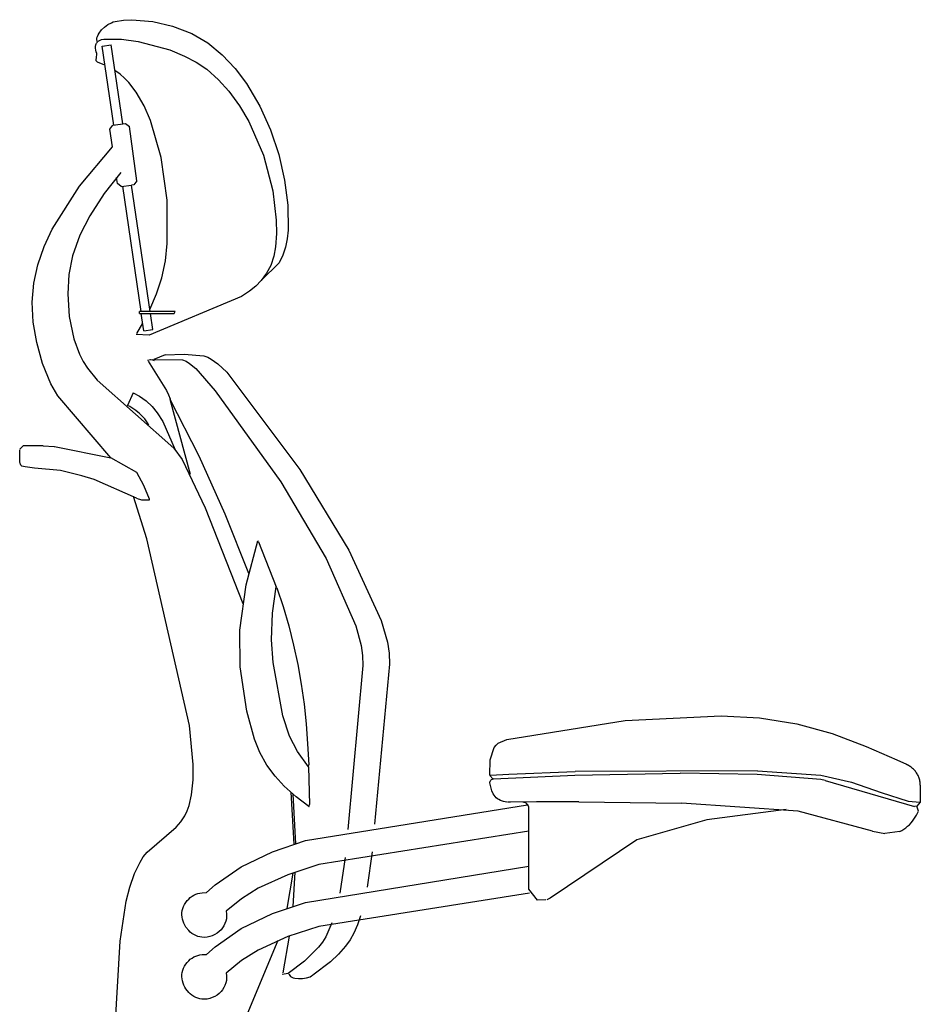
# Model space of a CAD drawing. Extents: x 0 to 47.8, y -61 to -10.5.
# Drawn here: x 24.9 to 38, y -24.8 to -10.5 of the extents above; entities that cross this region are included whole.
import ezdxf

# ---------------------------------------------------------------- set-up
doc = ezdxf.new("R2010")
doc.units = 0
doc.header["$MEASUREMENT"] = 0

msp = doc.modelspace()

# ---------------------------------------------------------------- linework, layer by layer
for p, q in [((26.33, -10.568), (26.448, -10.55)), ((26.448, -10.55), (26.569, -10.544)), ((26.569, -10.544), (26.873, -10.57)), ((26.098, -10.737), (26.133, -10.693)), ((26.133, -10.693), (26.176, -10.651)), ((26.176, -10.651), (26.222, -10.615)), ((26.222, -10.615), (26.274, -10.587)), ((26.274, -10.587), (26.301, -10.576)), ((26.301, -10.576), (26.33, -10.568)), ((26.873, -10.57), (27.162, -10.636)), ((27.162, -10.636), (27.439, -10.742)), ((26.062, -10.833), (26.063, -10.814)), ((26.067, -10.859), (26.062, -10.833)), ((26.063, -10.814), (26.065, -10.805)), ((26.065, -10.805), (26.071, -10.787)), ((26.071, -10.787), (26.083, -10.761)), ((26.083, -10.761), (26.098, -10.737)), ((26.091, -10.849), (26.1, -10.844)), ((26.1, -10.844), (26.11, -10.839)), ((26.11, -10.839), (26.132, -10.832)), ((26.132, -10.832), (26.167, -10.827)), ((26.167, -10.827), (26.202, -10.824)), ((26.202, -10.824), (26.422, -10.828)), ((26.422, -10.828), (26.661, -10.86)), ((27.439, -10.742), (27.672, -10.88)), ((26.045, -10.957), (26.046, -10.931)), ((26.048, -10.983), (26.045, -10.957)), ((26.046, -10.931), (26.051, -10.907)), ((26.055, -11.009), (26.048, -10.983)), ((26.051, -10.907), (26.055, -10.896)), ((26.055, -10.896), (26.06, -10.885)), ((26.06, -10.885), (26.066, -10.874)), ((26.066, -10.874), (26.073, -10.865)), ((26.073, -10.865), (26.081, -10.856)), ((26.081, -10.856), (26.091, -10.849)), ((26.14, -10.927), (26.27, -10.908)), ((26.308, -12.071), (26.14, -10.927)), ((26.438, -12.053), (26.27, -10.908)), ((26.661, -10.86), (27.119, -10.982)), ((27.119, -10.982), (27.335, -11.07)), ((27.672, -10.88), (27.881, -11.052)), ((26.064, -11.033), (26.055, -11.009)), ((26.056, -11.14), (26.057, -11.079)), ((26.057, -11.079), (26.064, -11.059)), ((26.064, -11.059), (26.064, -11.033)), ((27.335, -11.07), (27.501, -11.158)), ((27.881, -11.052), (28.067, -11.251)), ((26.071, -11.158), (26.056, -11.14)), ((26.18, -11.204), (26.071, -11.158)), ((27.501, -11.158), (27.656, -11.263)), ((27.656, -11.263), (27.825, -11.413)), ((28.067, -11.251), (28.231, -11.469)), ((26.4, -11.335), (26.325, -11.282)), ((26.466, -11.392), (26.4, -11.335)), ((26.527, -11.455), (26.466, -11.392)), ((27.825, -11.413), (27.975, -11.581)), ((26.634, -11.594), (26.527, -11.455)), ((28.231, -11.469), (28.425, -11.795)), ((26.749, -11.794), (26.634, -11.594)), ((27.975, -11.581), (28.13, -11.793)), ((26.841, -12.006), (26.749, -11.794)), ((28.13, -11.793), (28.264, -12.018)), ((28.425, -11.795), (28.581, -12.139)), ((26.254, -12.128), (26.297, -12.072)), ((26.289, -12.388), (26.254, -12.128)), ((26.297, -12.072), (26.479, -12.047)), ((26.479, -12.047), (26.535, -12.09)), ((26.643, -12.88), (26.535, -12.09)), ((26.995, -12.539), (26.841, -12.006)), ((28.264, -12.018), (28.478, -12.506)), ((28.581, -12.139), (28.699, -12.499)), ((25.813, -12.955), (26.289, -12.388)), ((27.084, -13.161), (26.995, -12.539)), ((28.478, -12.506), (28.614, -13.023)), ((28.699, -12.499), (28.784, -12.869)), ((26.409, -12.759), (26.171, -13.062)), ((26.362, -12.918), (26.35, -12.83)), ((25.417, -13.579), (25.813, -12.955)), ((26.418, -12.961), (26.361, -12.918)), ((26.418, -12.961), (26.568, -12.94)), ((26.704, -14.772), (26.438, -12.958)), ((26.6, -12.936), (26.568, -12.94)), ((26.837, -14.772), (26.568, -12.94)), ((26.643, -12.88), (26.6, -12.936)), ((28.784, -12.869), (28.833, -13.231)), ((26.171, -13.062), (25.963, -13.385)), ((28.614, -13.023), (28.664, -13.447)), ((27.084, -13.789), (27.084, -13.161)), ((28.833, -13.231), (28.834, -13.596)), ((25.963, -13.385), (25.817, -13.667)), ((28.664, -13.447), (28.668, -13.641)), ((25.301, -13.832), (25.417, -13.579)), ((25.817, -13.667), (25.71, -13.964)), ((28.668, -13.641), (28.654, -13.835)), ((28.834, -13.596), (28.821, -13.719)), ((25.21, -14.094), (25.301, -13.832)), ((27.056, -14.038), (27.084, -13.789)), ((28.654, -13.835), (28.628, -13.972)), ((28.797, -13.84), (28.759, -13.957)), ((28.821, -13.719), (28.797, -13.84)), ((25.71, -13.964), (25.659, -14.237)), ((28.628, -13.972), (28.584, -14.104)), ((28.759, -13.957), (28.703, -14.068)), ((25.149, -14.363), (25.21, -14.094)), ((27.006, -14.283), (27.056, -14.038)), ((28.446, -14.323), (28.703, -14.068)), ((28.584, -14.104), (28.524, -14.219)), ((25.659, -14.237), (25.643, -14.516)), ((28.524, -14.219), (28.446, -14.323)), ((25.125, -14.637), (25.149, -14.363)), ((26.93, -14.517), (27.006, -14.283)), ((28.366, -14.405), (28.276, -14.478)), ((28.446, -14.323), (28.366, -14.405)), ((25.643, -14.516), (25.663, -14.846)), ((28.159, -14.553), (26.82, -15.115)), ((26.833, -14.742), (26.93, -14.517)), ((28.276, -14.478), (28.159, -14.553)), ((25.143, -14.929), (25.125, -14.637)), ((26.681, -14.802), (26.681, -14.772)), ((27.2, -14.772), (26.681, -14.772)), ((26.681, -14.802), (27.185, -14.802)), ((26.745, -15.052), (26.708, -14.802)), ((26.875, -15.033), (26.842, -14.802)), ((27.185, -14.802), (27.2, -14.772)), ((25.195, -15.22), (25.143, -14.929)), ((25.663, -14.846), (25.73, -15.169)), ((26.641, -15.093), (26.729, -14.942)), ((26.82, -15.115), (26.632, -15.104)), ((26.745, -15.052), (26.875, -15.033)), ((25.277, -15.527), (25.195, -15.22)), ((25.73, -15.169), (25.811, -15.39)), ((25.811, -15.39), (25.863, -15.495)), ((27.055, -15.399), (26.891, -15.467)), ((27.055, -15.399), (27.327, -15.389)), ((27.327, -15.389), (27.614, -15.414)), ((25.397, -15.82), (25.277, -15.527)), ((25.863, -15.495), (25.926, -15.595)), ((26.799, -15.477), (26.841, -15.469)), ((26.807, -15.49), (27.071, -15.918)), ((26.844, -15.469), (27.303, -15.471)), ((26.858, -15.469), (26.895, -15.482)), ((27.303, -15.471), (27.357, -15.494)), ((27.357, -15.494), (27.406, -15.525)), ((27.406, -15.525), (27.496, -15.601)), ((27.614, -15.414), (27.67, -15.434)), ((27.67, -15.434), (27.722, -15.461)), ((27.722, -15.461), (27.819, -15.53)), ((27.819, -15.53), (27.945, -15.651)), ((25.926, -15.595), (26.067, -15.768)), ((27.496, -15.601), (27.778, -15.921)), ((27.945, -15.651), (29.003, -17.06)), ((25.499, -15.994), (25.397, -15.82)), ((26.067, -15.768), (27.178, -16.752)), ((26.591, -15.952), (26.51, -16.134)), ((26.591, -15.952), (26.682, -16)), ((27.071, -15.918), (27.103, -15.981)), ((27.103, -15.981), (27.124, -16.038)), ((27.778, -15.921), (28.728, -17.241)), ((26.265, -16.895), (25.499, -15.994)), ((26.682, -16), (26.778, -16.069)), ((26.778, -16.069), (26.864, -16.15)), ((27.122, -16.03), (27.126, -16.045)), ((27.545, -16.869), (27.126, -16.046)), ((27.419, -17.137), (27.126, -16.046)), ((26.541, -16.15), (26.51, -16.134)), ((26.572, -16.168), (26.541, -16.15)), ((26.601, -16.187), (26.572, -16.168)), ((26.63, -16.208), (26.601, -16.187)), ((26.658, -16.23), (26.63, -16.208)), ((26.684, -16.253), (26.658, -16.23)), ((26.71, -16.278), (26.684, -16.253)), ((26.864, -16.15), (26.938, -16.241)), ((26.938, -16.241), (27.019, -16.366)), ((26.734, -16.304), (26.71, -16.278)), ((26.757, -16.33), (26.734, -16.304)), ((26.778, -16.359), (26.757, -16.33)), ((26.798, -16.388), (26.778, -16.359)), ((26.817, -16.418), (26.798, -16.388)), ((27.019, -16.366), (27.198, -16.775)), ((24.946, -16.928), (24.95, -16.8)), ((24.948, -16.768), (24.998, -16.718)), ((24.95, -16.8), (24.948, -16.775)), ((25.287, -16.718), (24.998, -16.718)), ((25.287, -16.718), (25.445, -16.727)), ((25.449, -16.729), (26.265, -16.895)), ((27.178, -16.752), (27.302, -16.919)), ((24.948, -16.953), (24.946, -16.928)), ((24.953, -16.977), (24.948, -16.953)), ((24.956, -16.986), (24.953, -16.977)), ((26.641, -17.105), (26.265, -16.895)), ((27.302, -16.919), (27.633, -17.618)), ((27.925, -17.711), (27.545, -16.869)), ((24.963, -16.999), (24.956, -16.986)), ((24.969, -17.006), (24.963, -16.999)), ((24.978, -17.013), (24.969, -17.006)), ((25.024, -17.025), (24.978, -17.013)), ((25.162, -17.041), (25.024, -17.025)), ((25.535, -17.077), (25.162, -17.041)), ((25.844, -17.152), (25.535, -17.077)), ((26.745, -17.294), (26.641, -17.105)), ((29.003, -17.06), (29.715, -18.23)), ((26.024, -17.209), (25.844, -17.152)), ((26.64, -17.479), (26.024, -17.209)), ((28.728, -17.241), (29.387, -18.352)), ((26.825, -17.492), (26.745, -17.294)), ((26.789, -18.066), (26.594, -17.455)), ((26.64, -17.479), (26.662, -17.488)), ((26.662, -17.488), (26.683, -17.494)), ((26.683, -17.494), (26.713, -17.5)), ((26.713, -17.5), (26.808, -17.503)), ((26.808, -17.503), (26.821, -17.502)), ((26.821, -17.502), (26.824, -17.501)), ((26.824, -17.501), (26.825, -17.5)), ((26.826, -17.497), (26.825, -17.492)), ((26.825, -17.5), (26.825, -17.499)), ((26.825, -17.499), (26.826, -17.499)), ((26.826, -17.498), (26.826, -17.497)), ((26.826, -17.499), (26.826, -17.498)), ((27.633, -17.618), (28.18, -19.004)), ((28.266, -18.569), (27.925, -17.711)), ((27.405, -20.774), (26.789, -18.066)), ((28.229, -18.736), (28.394, -18.096)), ((28.396, -18.096), (28.394, -18.096)), ((28.405, -18.111), (28.396, -18.096)), ((28.405, -18.111), (28.662, -18.763)), ((29.715, -18.23), (30.183, -19.253)), ((29.387, -18.352), (29.818, -19.33)), ((28.136, -19.39), (28.229, -18.736)), ((28.611, -19.143), (28.662, -18.761)), ((28.663, -18.76), (28.662, -18.76)), ((28.67, -18.775), (28.663, -18.76)), ((28.67, -18.775), (28.762, -19.05)), ((28.762, -19.05), (28.843, -19.328)), ((28.596, -19.529), (28.611, -19.143)), ((30.183, -19.253), (30.274, -19.564)), ((28.141, -19.92), (28.136, -19.39)), ((28.843, -19.328), (28.915, -19.608)), ((29.818, -19.33), (29.894, -19.613)), ((28.62, -19.857), (28.596, -19.529)), ((28.915, -19.608), (28.975, -19.89)), ((29.894, -19.613), (29.915, -19.757)), ((30.274, -19.564), (30.3, -19.722)), ((29.915, -19.757), (29.919, -19.902)), ((30.3, -19.722), (30.306, -19.882)), ((28.239, -20.564), (28.141, -19.92)), ((28.758, -20.63), (28.62, -19.857)), ((28.975, -19.89), (29.026, -20.175)), ((29.919, -19.902), (29.698, -22.28)), ((30.306, -19.882), (30.087, -22.202)), ((29.026, -20.175), (29.066, -20.461)), ((29.066, -20.461), (29.095, -20.749)), ((28.347, -20.971), (28.239, -20.564)), ((28.856, -20.928), (28.758, -20.63)), ((33.719, -20.701), (35.111, -20.632)), ((35.111, -20.632), (35.663, -20.663)), ((35.663, -20.663), (36.208, -20.746)), ((27.461, -21.338), (27.405, -20.774)), ((29.095, -20.749), (29.114, -21.038)), ((32.006, -20.974), (33.719, -20.701)), ((36.208, -20.746), (36.718, -20.887)), ((28.426, -21.165), (28.347, -20.971)), ((28.97, -21.15), (28.856, -20.928)), ((31.879, -21.03), (32.006, -20.974)), ((36.718, -20.887), (37.212, -21.075)), ((29.114, -21.038), (29.133, -21.344)), ((31.761, -21.271), (31.818, -21.092)), ((31.818, -21.092), (31.85, -21.056)), ((31.85, -21.056), (31.879, -21.03)), ((37.212, -21.075), (37.655, -21.268)), ((28.527, -21.348), (28.426, -21.165)), ((29.13, -21.37), (28.97, -21.15)), ((27.459, -21.558), (27.461, -21.338)), ((28.646, -21.507), (28.527, -21.348)), ((29.13, -21.37), (29.132, -21.369)), ((29.13, -21.37), (29.144, -21.918)), ((29.132, -21.369), (29.133, -21.344)), ((31.759, -21.494), (31.761, -21.271)), ((37.655, -21.268), (37.793, -21.335)), ((37.793, -21.335), (37.81, -21.344)), ((37.825, -21.353), (37.81, -21.344)), ((37.838, -21.36), (37.825, -21.353)), ((37.85, -21.368), (37.838, -21.36)), ((37.862, -21.376), (37.85, -21.368)), ((37.873, -21.385), (37.862, -21.376)), ((37.884, -21.394), (37.873, -21.385)), ((37.895, -21.404), (37.884, -21.394)), ((28.78, -21.653), (28.646, -21.507)), ((31.759, -21.494), (31.768, -21.493)), ((31.802, -21.546), (31.759, -21.495)), ((31.768, -21.493), (32.035, -21.478)), ((31.794, -21.55), (31.809, -21.546)), ((31.806, -21.546), (31.802, -21.546)), ((31.809, -21.546), (32.988, -21.49)), ((32.035, -21.478), (32.994, -21.439)), ((32.988, -21.49), (34.514, -21.463)), ((35.637, -21.427), (32.994, -21.439)), ((35.631, -21.48), (34.522, -21.463)), ((36.552, -21.555), (35.632, -21.48)), ((35.637, -21.427), (36.552, -21.491)), ((36.552, -21.491), (36.998, -21.595)), ((37.905, -21.414), (37.895, -21.404)), ((37.914, -21.425), (37.905, -21.414)), ((37.924, -21.436), (37.914, -21.425)), ((37.932, -21.448), (37.924, -21.436)), ((37.941, -21.459), (37.932, -21.448)), ((37.948, -21.472), (37.941, -21.459)), ((37.955, -21.484), (37.948, -21.472)), ((37.962, -21.497), (37.955, -21.484)), ((37.968, -21.51), (37.962, -21.497)), ((37.973, -21.523), (37.968, -21.51)), ((37.978, -21.537), (37.973, -21.523)), ((37.982, -21.551), (37.978, -21.537)), ((27.437, -21.777), (27.459, -21.558)), ((28.951, -21.808), (28.78, -21.653)), ((31.76, -21.604), (31.762, -21.58)), ((31.77, -21.662), (31.76, -21.604)), ((31.762, -21.58), (31.765, -21.574)), ((31.765, -21.574), (31.77, -21.566)), ((31.77, -21.566), (31.78, -21.557)), ((31.787, -21.719), (31.77, -21.662)), ((31.78, -21.557), (31.794, -21.55)), ((36.614, -21.567), (36.552, -21.555)), ((36.617, -21.568), (37.912, -21.946)), ((36.998, -21.595), (37.428, -21.745)), ((37.986, -21.565), (37.982, -21.551)), ((37.989, -21.579), (37.986, -21.565)), ((37.991, -21.593), (37.989, -21.579)), ((37.993, -21.607), (37.991, -21.593)), ((37.995, -21.636), (37.992, -21.884)), ((37.994, -21.621), (37.993, -21.607)), ((37.995, -21.636), (37.994, -21.621)), ((27.401, -21.934), (27.437, -21.777)), ((28.872, -21.74), (28.92, -22.492)), ((28.903, -21.767), (28.943, -22.485)), ((29.136, -21.947), (28.951, -21.808)), ((31.807, -21.763), (31.787, -21.719)), ((31.819, -21.783), (31.807, -21.763)), ((31.834, -21.802), (31.819, -21.783)), ((31.851, -21.819), (31.834, -21.802)), ((31.87, -21.834), (31.851, -21.819)), ((37.428, -21.745), (37.819, -21.87)), ((27.374, -22.01), (27.401, -21.934)), ((29.085, -22.441), (32.304, -21.92)), ((29.137, -21.947), (29.14, -21.946)), ((29.14, -21.946), (29.144, -21.918)), ((31.89, -21.847), (31.87, -21.834)), ((31.912, -21.859), (31.89, -21.847)), ((31.957, -21.875), (31.912, -21.859)), ((31.98, -21.88), (31.957, -21.875)), ((32.004, -21.883), (31.98, -21.88)), ((32.056, -21.884), (32.013, -21.884)), ((32.436, -21.879), (32.056, -21.884)), ((32.243, -21.883), (32.237, -21.882)), ((32.249, -21.884), (32.243, -21.883)), ((32.255, -21.886), (32.249, -21.884)), ((32.261, -21.887), (32.255, -21.886)), ((32.266, -21.89), (32.261, -21.887)), ((32.272, -21.892), (32.266, -21.89)), ((32.277, -21.895), (32.272, -21.892)), ((32.282, -21.899), (32.277, -21.895)), ((32.287, -21.902), (32.282, -21.899)), ((32.292, -21.906), (32.287, -21.902)), ((32.296, -21.91), (32.292, -21.906)), ((32.3, -21.915), (32.296, -21.91)), ((32.304, -21.919), (32.3, -21.915)), ((32.308, -21.924), (32.304, -21.919)), ((32.311, -21.929), (32.308, -21.924)), ((32.314, -21.935), (32.311, -21.929)), ((32.317, -21.94), (32.314, -21.935)), ((32.319, -21.946), (32.317, -21.94)), ((32.321, -21.951), (32.319, -21.946)), ((32.322, -21.957), (32.321, -21.951)), ((32.324, -21.963), (32.322, -21.957)), ((32.325, -21.969), (32.324, -21.963)), ((32.325, -21.975), (32.325, -21.969)), ((33.049, -21.877), (32.436, -21.879)), ((33.049, -21.877), (34.536, -21.896)), ((36.224, -22.015), (34.536, -21.896)), ((37.819, -21.87), (37.992, -21.884)), ((37.944, -21.942), (37.912, -21.946)), ((37.992, -21.884), (37.944, -21.942)), ((37.969, -22.012), (37.944, -21.942)), ((27.282, -22.169), (27.34, -22.082)), ((27.34, -22.082), (27.374, -22.01)), ((32.325, -21.981), (32.325, -21.975)), ((32.325, -23.142), (32.325, -21.981)), ((36.051, -21.992), (34.902, -22.14)), ((37.303, -22.302), (36.224, -22.015)), ((37.903, -22.132), (37.922, -22.103)), ((37.922, -22.103), (37.94, -22.074)), ((37.94, -22.074), (37.956, -22.043)), ((37.956, -22.043), (37.969, -22.012)), ((26.793, -22.607), (27.212, -22.247)), ((27.212, -22.247), (27.282, -22.169)), ((34.902, -22.14), (33.889, -22.429)), ((37.757, -22.275), (37.785, -22.255)), ((37.785, -22.255), (37.811, -22.233)), ((37.811, -22.233), (37.836, -22.21)), ((37.836, -22.21), (37.86, -22.185)), ((37.86, -22.185), (37.883, -22.159)), ((37.883, -22.159), (37.903, -22.132)), ((32.325, -22.306), (29.281, -22.789)), ((37.303, -22.302), (37.479, -22.338)), ((37.698, -22.31), (37.479, -22.338)), ((37.698, -22.31), (37.728, -22.293)), ((37.728, -22.293), (37.757, -22.275)), ((28.608, -22.604), (29.085, -22.441)), ((33.889, -22.429), (32.632, -23.276)), ((26.689, -22.754), (26.737, -22.678)), ((26.737, -22.678), (26.793, -22.607)), ((28.154, -22.82), (28.608, -22.604)), ((29.661, -22.687), (29.582, -23.202)), ((30.053, -22.602), (29.98, -23.117)), ((26.61, -22.917), (26.689, -22.754)), ((27.776, -23.082), (28.154, -22.82)), ((29.281, -22.789), (28.829, -22.936)), ((29.085, -23.336), (32.325, -22.813)), ((26.54, -23.116), (26.61, -22.917)), ((28.829, -22.936), (28.399, -23.132)), ((28.902, -22.91), (28.816, -23.423)), ((28.931, -22.9), (28.901, -23.394)), ((26.489, -23.32), (26.54, -23.116)), ((27.651, -23.194), (27.776, -23.082)), ((27.418, -23.265), (27.443, -23.247)), ((27.443, -23.247), (27.47, -23.231)), ((27.47, -23.231), (27.498, -23.218)), ((27.498, -23.218), (27.527, -23.208)), ((27.527, -23.208), (27.557, -23.2)), ((27.557, -23.2), (27.588, -23.195)), ((27.588, -23.195), (27.651, -23.194)), ((28.399, -23.132), (28.158, -23.284)), ((32.332, -23.201), (29.281, -23.685)), ((32.449, -23.305), (32.325, -23.142)), ((26.402, -23.899), (26.489, -23.32)), ((27.31, -23.423), (27.321, -23.393)), ((27.321, -23.393), (27.336, -23.364)), ((27.336, -23.364), (27.353, -23.336)), ((27.353, -23.336), (27.372, -23.31)), ((27.372, -23.31), (27.394, -23.287)), ((27.394, -23.287), (27.418, -23.265)), ((28.158, -23.284), (27.938, -23.464)), ((28.608, -23.499), (29.085, -23.336)), ((32.569, -23.3), (32.449, -23.305)), ((32.632, -23.276), (32.583, -23.298)), ((27.296, -23.517), (27.297, -23.485)), ((27.298, -23.548), (27.296, -23.517)), ((27.297, -23.485), (27.302, -23.454)), ((27.302, -23.454), (27.31, -23.423)), ((27.938, -23.464), (27.943, -23.5)), ((27.944, -23.536), (27.94, -23.572)), ((27.943, -23.5), (27.944, -23.536)), ((28.154, -23.716), (28.608, -23.499)), ((29.883, -23.532), (29.839, -23.659)), ((27.303, -23.579), (27.298, -23.548)), ((27.312, -23.609), (27.303, -23.579)), ((27.323, -23.639), (27.312, -23.609)), ((27.337, -23.667), (27.323, -23.639)), ((27.354, -23.694), (27.337, -23.667)), ((27.905, -23.674), (27.886, -23.705)), ((27.92, -23.642), (27.905, -23.674)), ((27.932, -23.608), (27.92, -23.642)), ((27.94, -23.572), (27.932, -23.608)), ((29.281, -23.685), (28.829, -23.832)), ((29.47, -23.632), (29.382, -23.833)), ((29.839, -23.659), (29.789, -23.782)), ((27.394, -23.744), (27.354, -23.694)), ((27.417, -23.766), (27.394, -23.744)), ((27.442, -23.785), (27.417, -23.766)), ((27.468, -23.803), (27.442, -23.785)), ((27.496, -23.817), (27.468, -23.803)), ((27.525, -23.829), (27.496, -23.817)), ((27.555, -23.837), (27.525, -23.829)), ((27.736, -23.82), (27.7, -23.832)), ((27.772, -23.803), (27.736, -23.82)), ((27.805, -23.783), (27.772, -23.803)), ((27.776, -23.978), (28.154, -23.716)), ((27.836, -23.76), (27.805, -23.783)), ((27.863, -23.733), (27.836, -23.76)), ((27.886, -23.705), (27.863, -23.733)), ((28.849, -23.825), (28.756, -24.356)), ((29.789, -23.782), (29.734, -23.879)), ((26.331, -25.141), (26.402, -23.899)), ((27.586, -23.842), (27.555, -23.837)), ((27.624, -23.844), (27.586, -23.842)), ((27.662, -23.84), (27.624, -23.844)), ((27.7, -23.832), (27.662, -23.84)), ((28.684, -23.89), (27.87, -25.837)), ((28.829, -23.832), (28.399, -24.028)), ((29.332, -23.91), (29.275, -23.983)), ((29.382, -23.833), (29.332, -23.91)), ((29.668, -23.969), (29.564, -24.088)), ((29.734, -23.879), (29.668, -23.969)), ((27.47, -24.127), (27.498, -24.114)), ((27.498, -24.114), (27.527, -24.104)), ((27.527, -24.104), (27.557, -24.096)), ((27.557, -24.096), (27.588, -24.091)), ((27.588, -24.091), (27.651, -24.09)), ((27.651, -24.09), (27.776, -23.978)), ((28.399, -24.028), (28.158, -24.18)), ((29.275, -23.983), (29.073, -24.189)), ((29.564, -24.088), (29.449, -24.197)), ((27.336, -24.26), (27.353, -24.232)), ((27.353, -24.232), (27.372, -24.206)), ((27.372, -24.206), (27.394, -24.182)), ((27.394, -24.182), (27.418, -24.161)), ((27.418, -24.161), (27.443, -24.143)), ((27.443, -24.143), (27.47, -24.127)), ((28.158, -24.18), (27.938, -24.36)), ((29.073, -24.189), (28.838, -24.365)), ((29.449, -24.197), (29.195, -24.389)), ((27.296, -24.413), (27.297, -24.381)), ((27.297, -24.381), (27.302, -24.35)), ((27.302, -24.35), (27.31, -24.319)), ((27.31, -24.319), (27.321, -24.289)), ((27.321, -24.289), (27.336, -24.26)), ((27.938, -24.36), (27.943, -24.395)), ((27.943, -24.395), (27.944, -24.432)), ((28.838, -24.365), (28.751, -24.381)), ((28.847, -24.374), (28.849, -24.382)), ((28.849, -24.382), (28.858, -24.396)), ((28.858, -24.396), (28.871, -24.409)), ((29.176, -24.402), (29.195, -24.389)), ((27.298, -24.444), (27.296, -24.413)), ((27.303, -24.475), (27.298, -24.444)), ((27.312, -24.505), (27.303, -24.475)), ((27.323, -24.535), (27.312, -24.505)), ((27.337, -24.563), (27.323, -24.535)), ((27.92, -24.538), (27.905, -24.57)), ((27.932, -24.503), (27.92, -24.538)), ((27.94, -24.468), (27.932, -24.503)), ((27.944, -24.432), (27.94, -24.468)), ((28.871, -24.409), (28.879, -24.414)), ((28.879, -24.414), (28.888, -24.419)), ((28.888, -24.419), (28.908, -24.427)), ((28.908, -24.427), (28.932, -24.433)), ((28.932, -24.433), (28.985, -24.44)), ((28.985, -24.44), (29.043, -24.439)), ((29.043, -24.439), (29.101, -24.43)), ((29.101, -24.43), (29.153, -24.413)), ((29.153, -24.413), (29.176, -24.402)), ((27.354, -24.59), (27.337, -24.563)), ((27.394, -24.64), (27.354, -24.59)), ((27.417, -24.662), (27.394, -24.64)), ((27.442, -24.681), (27.417, -24.662)), ((27.468, -24.698), (27.442, -24.681)), ((27.805, -24.679), (27.772, -24.699)), ((27.836, -24.655), (27.805, -24.679)), ((27.863, -24.629), (27.836, -24.655)), ((27.886, -24.601), (27.863, -24.629)), ((27.905, -24.57), (27.886, -24.601)), ((27.496, -24.713), (27.468, -24.698)), ((27.525, -24.724), (27.496, -24.713)), ((27.555, -24.733), (27.525, -24.724)), ((27.586, -24.738), (27.555, -24.733)), ((27.624, -24.739), (27.586, -24.738)), ((27.662, -24.736), (27.624, -24.739)), ((27.7, -24.728), (27.662, -24.736)), ((27.736, -24.715), (27.7, -24.728)), ((27.772, -24.699), (27.736, -24.715))]:
    msp.add_line(p, q)

doc.saveas('drawing.dxf')
